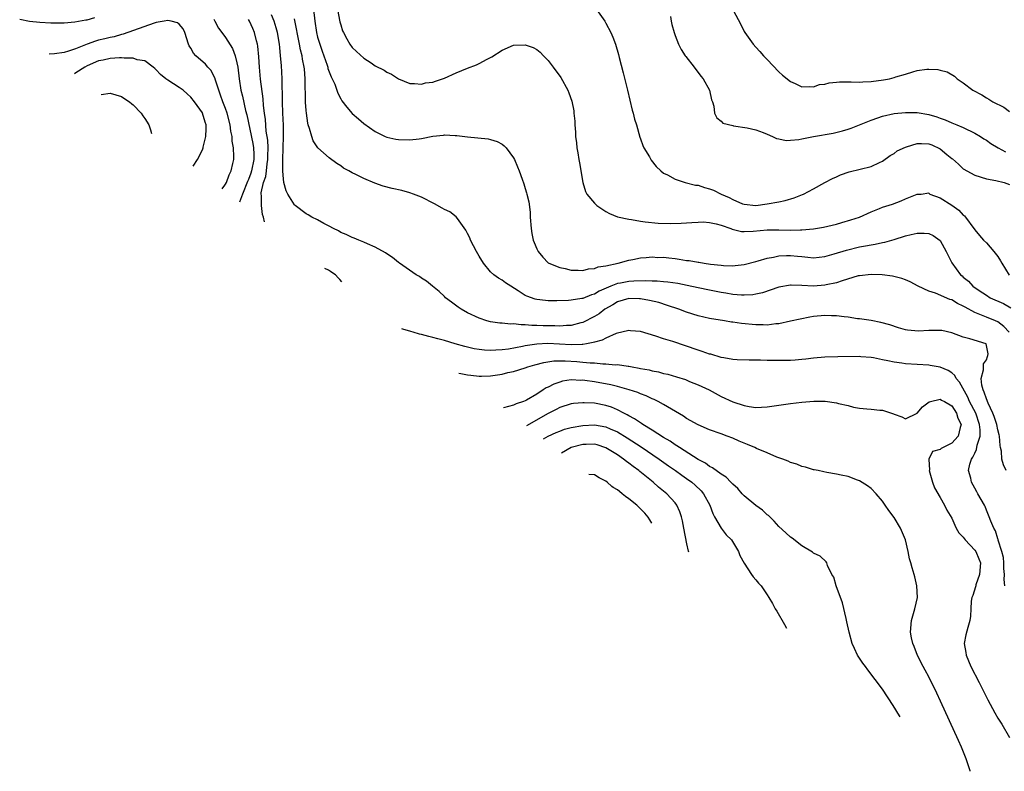
# Model space of a CAD drawing. Units: inches. Extents: x 2676000 to 2679000, y 1539000 to 1542000.
# Drawn here: x 2676055 to 2676226, y 1539789 to 1539919 of the extents above; entities that cross this region are included whole.
import ezdxf

# ---------------------------------------------------------------- set-up
doc = ezdxf.new("R2010")
doc.units = ezdxf.units.IN
doc.header["$MEASUREMENT"] = 0
doc.layers.add('LD26761539_2ft', color=123, linetype='Continuous')

msp = doc.modelspace()

# ---------------------------------------------------------------- linework, layer by layer
at = {"layer": 'LD26761539_2ft'}
for points, elevation in [([(2676226.41, 1539841), (2676225.99, 1539841.99), (2676225.68, 1539843), (2676225.6, 1539844.4), (2676225.48, 1539845), (2676225.38, 1539845.38), (2676225.3, 1539847), (2676225.22, 1539847.22), (2676225, 1539848.09), (2676224.82, 1539849), (2676224.37, 1539850.37), (2676224.12, 1539851), (2676223.3, 1539852.7), (2676223.19, 1539853), (2676223.15, 1539853.15), (2676223, 1539853.48), (2676222.64, 1539854.64), (2676222.43, 1539855), (2676222.19, 1539855.81), (2676222.1, 1539857), (2676222.51, 1539858.51), (2676222.48, 1539859), (2676222.49, 1539859.51), (2676223, 1539860.2), (2676223.2, 1539860.8), (2676223.28, 1539861), (2676223.29, 1539861.29), (2676222.99, 1539863), (2676220.11, 1539863.89), (2676219, 1539864.16), (2676217, 1539864.93), (2676215.29, 1539865.29), (2676215, 1539865.34), (2676213, 1539865.33), (2676211.22, 1539865.22), (2676209.35, 1539865.35), (2676209, 1539865.43), (2676207.77, 1539865.77), (2676206.28, 1539866.28), (2676204.72, 1539866.72), (2676203, 1539867.06), (2676201, 1539867.35), (2676200.63, 1539867.37), (2676199, 1539867.62), (2676198.33, 1539867.67), (2676197, 1539867.88), (2676196.12, 1539867.88), (2676195, 1539867.94), (2676193, 1539867.74), (2676192.36, 1539867.64), (2676190.69, 1539867.31), (2676189, 1539866.92), (2676187, 1539866.49), (2676186.46, 1539866.46), (2676185, 1539866.26), (2676184.29, 1539866.29), (2676183, 1539866.28), (2676180.51, 1539866.51), (2676179, 1539866.76), (2676178.79, 1539866.79), (2676177.57, 1539867), (2676175, 1539867.41), (2676173, 1539867.85), (2676171, 1539868.47), (2676169.66, 1539869), (2676167.68, 1539869.68), (2676166.16, 1539870.16), (2676164.55, 1539870.55), (2676163, 1539870.8), (2676162.81, 1539870.81), (2676161, 1539870.85), (2676159, 1539870.27), (2676158.21, 1539869.79), (2676156.82, 1539869), (2676155.81, 1539868.19), (2676155, 1539867.72), (2676153, 1539866.72), (2676152.64, 1539866.63), (2676151, 1539866.18), (2676150.17, 1539866.17), (2676149, 1539866.06), (2676148.12, 1539866.12), (2676146.14, 1539866.14), (2676145, 1539866.2), (2676144.18, 1539866.18), (2676143, 1539866.31), (2676142.28, 1539866.28), (2676141, 1539866.45), (2676140.43, 1539866.43), (2676139, 1539866.57), (2676138.6, 1539866.6), (2676137, 1539866.83), (2676136.35, 1539867), (2676135, 1539867.47), (2676133, 1539868.4), (2676131.89, 1539869), (2676131.36, 1539869.36), (2676130.21, 1539870.21), (2676129.19, 1539871), (2676129, 1539871.2), (2676128.07, 1539872.07), (2676126.9, 1539873), (2676125.86, 1539873.86), (2676125, 1539874.4), (2676124.66, 1539874.66), (2676124.09, 1539875), (2676121.19, 1539877), (2676121, 1539877.14), (2676119.99, 1539877.99), (2676119, 1539878.61), (2676118.79, 1539878.79), (2676117, 1539879.8), (2676115.67, 1539880.33), (2676115, 1539880.67), (2676114.14, 1539881), (2676113.33, 1539881.33), (2676113, 1539881.43), (2676111.96, 1539881.96), (2676111, 1539882.34), (2676110.59, 1539882.59), (2676109.73, 1539883), (2676109, 1539883.44), (2676108.09, 1539883.91), (2676107, 1539884.52), (2676105.98, 1539885), (2676105.36, 1539885.36), (2676105, 1539885.55), (2676103.11, 1539887), (2676103, 1539887.11), (2676101.82, 1539889), (2676101.55, 1539889.55), (2676101.13, 1539891), (2676101, 1539892.24), (2676100.96, 1539893), (2676100.95, 1539894.95), (2676101.01, 1539897.01), (2676101.08, 1539899), (2676101.06, 1539900.94), (2676100.96, 1539903.04), (2676100.9, 1539905), (2676100.88, 1539906.88), (2676100.86, 1539907.14), (2676100.83, 1539909), (2676100.72, 1539911.28), (2676100.58, 1539913), (2676100.42, 1539914.42), (2676100.38, 1539915), (2676100.05, 1539917), (2676099.83, 1539917.83), (2676099.45, 1539919), (2676099, 1539920.08)], 8666), ([(2676106.29, 1539921), (2676106.52, 1539919), (2676106.81, 1539917), (2676107, 1539916.24), (2676107.35, 1539915), (2676107.77, 1539913.77), (2676108.63, 1539911.37), (2676108.75, 1539911), (2676108.79, 1539910.79), (2676109, 1539910.19), (2676109.34, 1539909.34), (2676109.53, 1539909), (2676109.97, 1539908.03), (2676110.35, 1539907), (2676110.51, 1539906.51), (2676111, 1539905.54), (2676111.19, 1539905.19), (2676112.04, 1539904.04), (2676113, 1539902.96), (2676114.07, 1539902.07), (2676115, 1539901.24), (2676117, 1539899.84), (2676118.7, 1539899), (2676119, 1539898.88), (2676120.54, 1539898.54), (2676121, 1539898.46), (2676123, 1539898.39), (2676124.59, 1539898.59), (2676125, 1539898.63), (2676127, 1539899.01), (2676128.81, 1539899.19), (2676129, 1539899.24), (2676130.85, 1539899.15), (2676131.17, 1539899.17), (2676133, 1539898.92), (2676134.77, 1539898.77), (2676136.55, 1539898.55), (2676137, 1539898.45), (2676138.12, 1539898.12), (2676139, 1539897.64), (2676139.37, 1539897.37), (2676139.69, 1539897), (2676141, 1539895.29), (2676141.14, 1539895), (2676141.69, 1539893.69), (2676141.95, 1539893), (2676142.45, 1539891.55), (2676142.77, 1539890.77), (2676143, 1539889.95), (2676143.23, 1539889.23), (2676143.28, 1539889), (2676143.62, 1539887.62), (2676143.84, 1539885.84), (2676143.88, 1539885), (2676144.03, 1539883), (2676144.16, 1539882.16), (2676144.41, 1539881), (2676144.57, 1539880.57), (2676145, 1539879.5), (2676145.26, 1539879), (2676146.05, 1539878.05), (2676147, 1539877.08), (2676147.11, 1539877), (2676149, 1539876.27), (2676149.93, 1539876.07), (2676151, 1539875.81), (2676152.21, 1539875.79), (2676153, 1539875.71), (2676154.01, 1539875.99), (2676155, 1539876.05), (2676155.65, 1539876.35), (2676157, 1539876.55), (2676159.12, 1539877), (2676161, 1539877.54), (2676161.66, 1539877.66), (2676163, 1539877.94), (2676163.98, 1539877.98), (2676165, 1539878.1), (2676166.01, 1539878.01), (2676167, 1539878.02), (2676167.9, 1539877.9), (2676169, 1539877.8), (2676169.71, 1539877.71), (2676171, 1539877.49), (2676171.45, 1539877.45), (2676173, 1539877.16), (2676173.15, 1539877.15), (2676174.03, 1539877), (2676175.15, 1539876.85), (2676177, 1539876.63), (2676177.4, 1539876.6), (2676179, 1539876.53), (2676179.43, 1539876.57), (2676181, 1539876.76), (2676183, 1539877.31), (2676183.4, 1539877.4), (2676185, 1539877.89), (2676186.06, 1539878.06), (2676187, 1539878.28), (2676188.31, 1539878.31), (2676189, 1539878.35), (2676190.23, 1539878.23), (2676191, 1539878.13), (2676192.06, 1539878.06), (2676193, 1539877.95), (2676195, 1539878.18), (2676196.62, 1539878.62), (2676198.74, 1539879.26), (2676201, 1539879.81), (2676202.01, 1539880.01), (2676203, 1539880.19), (2676203.72, 1539880.28), (2676205, 1539880.57), (2676205.37, 1539880.63), (2676207, 1539881.1), (2676209, 1539881.73), (2676209.98, 1539881.98), (2676211, 1539882.18), (2676212.22, 1539882.22), (2676213, 1539882.12), (2676213.8, 1539881.8), (2676214.96, 1539880.96), (2676216.01, 1539879), (2676217.03, 1539877.03), (2676218.52, 1539875), (2676218.78, 1539874.78), (2676219, 1539874.58), (2676219.89, 1539873.89), (2676220.67, 1539873), (2676221.75, 1539872.25), (2676223, 1539871.42), (2676223.67, 1539871), (2676225.99, 1539869.99), (2676227.24, 1539869.24)], 8662), ([(2676110.46, 1539921), (2676110.87, 1539918.87), (2676111, 1539918.34), (2676111.33, 1539917.33), (2676111.47, 1539917), (2676112.08, 1539915.92), (2676112.58, 1539915), (2676113, 1539914.39), (2676113.74, 1539913.74), (2676115, 1539912.59), (2676116.27, 1539911.73), (2676117, 1539911.26), (2676118.51, 1539910.51), (2676119, 1539910.11), (2676119.8, 1539909.8), (2676121, 1539908.99), (2676123, 1539908.2), (2676123.8, 1539908.2), (2676125, 1539908.03), (2676125.73, 1539908.27), (2676127, 1539908.39), (2676127.43, 1539908.57), (2676129, 1539909.08), (2676131, 1539910.01), (2676133, 1539910.84), (2676134.56, 1539911.44), (2676135, 1539911.66), (2676136.4, 1539912.4), (2676137.21, 1539912.79), (2676139, 1539913.98), (2676141, 1539914.82), (2676143, 1539914.91), (2676144.39, 1539914.39), (2676145, 1539914.09), (2676145.6, 1539913.6), (2676146.16, 1539913), (2676147, 1539912.14), (2676147.87, 1539911), (2676149.19, 1539909.19), (2676150.37, 1539907), (2676150.56, 1539906.56), (2676151.08, 1539905.08), (2676151.43, 1539903.43), (2676151.46, 1539903), (2676151.61, 1539901.61), (2676151.63, 1539901), (2676151.72, 1539899.72), (2676151.75, 1539899), (2676151.88, 1539897.88), (2676151.96, 1539897), (2676152.12, 1539896.12), (2676152.29, 1539895), (2676152.41, 1539894.41), (2676152.98, 1539890.98), (2676153.46, 1539889.46), (2676153.68, 1539889), (2676155, 1539887.4), (2676155.44, 1539887), (2676157, 1539885.95), (2676157.61, 1539885.61), (2676159.04, 1539885.04), (2676161, 1539884.61), (2676161.44, 1539884.56), (2676163, 1539884.29), (2676163.83, 1539884.17), (2676166.06, 1539883.94), (2676168.14, 1539883.86), (2676170.06, 1539883.94), (2676171.92, 1539884.08), (2676173, 1539884.14), (2676173.85, 1539884.15), (2676175, 1539884.08), (2676176.15, 1539883.85), (2676177, 1539883.58), (2676178.7, 1539883), (2676178.91, 1539882.91), (2676180.52, 1539882.52), (2676181, 1539882.51), (2676182.55, 1539882.55), (2676185, 1539882.78), (2676187, 1539882.81), (2676189, 1539882.75), (2676190.77, 1539882.77), (2676191, 1539882.76), (2676193, 1539882.94), (2676194.75, 1539883.25), (2676197, 1539883.79), (2676197.95, 1539884.05), (2676199.51, 1539884.49), (2676201.01, 1539884.99), (2676203, 1539885.91), (2676204.47, 1539886.47), (2676205, 1539886.69), (2676206.74, 1539887.26), (2676208.21, 1539887.79), (2676209, 1539888.18), (2676211, 1539888.96), (2676211.7, 1539889), (2676213, 1539889.22), (2676213.07, 1539889.07), (2676213.19, 1539889), (2676215, 1539888.36), (2676217, 1539887.06), (2676218.21, 1539886.21), (2676219, 1539885.35), (2676219.19, 1539885.19), (2676221, 1539882.81), (2676221.82, 1539881.82), (2676222.52, 1539881), (2676223, 1539880.5), (2676224.32, 1539879), (2676225, 1539878.13), (2676225.43, 1539877.43), (2676225.68, 1539877), (2676226.94, 1539874.94)], 8660), ([(2676155.37, 1539921), (2676156.8, 1539919), (2676157, 1539918.64), (2676157.83, 1539917), (2676158.2, 1539916.2), (2676158.64, 1539915), (2676159.21, 1539913.21), (2676159.31, 1539912.69), (2676160.01, 1539910.01), (2676160.76, 1539907), (2676161.56, 1539903.56), (2676161.73, 1539903), (2676161.96, 1539901.96), (2676162.29, 1539901), (2676162.87, 1539898.87), (2676163, 1539898.55), (2676163.41, 1539897.41), (2676163.6, 1539897), (2676164.54, 1539895.46), (2676164.87, 1539894.87), (2676165.75, 1539893.75), (2676166.54, 1539893), (2676167, 1539892.63), (2676167.69, 1539892.31), (2676169, 1539891.58), (2676170.76, 1539891), (2676172.55, 1539890.55), (2676173, 1539890.51), (2676174.12, 1539890.12), (2676175, 1539889.9), (2676175.64, 1539889.64), (2676176.97, 1539889), (2676178.38, 1539888.38), (2676179, 1539888.02), (2676180.68, 1539887.32), (2676181, 1539887.21), (2676183, 1539887.01), (2676185, 1539887.28), (2676187, 1539887.65), (2676188.12, 1539887.88), (2676189.65, 1539888.35), (2676191.09, 1539888.91), (2676191.3, 1539889), (2676193, 1539889.9), (2676195, 1539891), (2676196.31, 1539891.69), (2676197, 1539891.99), (2676197.69, 1539892.31), (2676199.18, 1539892.82), (2676203, 1539893.8), (2676204.45, 1539894.45), (2676205, 1539894.68), (2676206.31, 1539895.69), (2676207, 1539896.03), (2676207.51, 1539896.49), (2676209, 1539897.14), (2676209.17, 1539897.17), (2676211, 1539897.77), (2676211.74, 1539897.74), (2676213, 1539897.73), (2676213.55, 1539897.55), (2676215, 1539896.82), (2676216.13, 1539895.87), (2676217, 1539895.16), (2676217.1, 1539895.1), (2676218.17, 1539894.17), (2676219, 1539893.39), (2676221, 1539892.26), (2676223, 1539891.64), (2676224.65, 1539891.35), (2676226.11, 1539891), (2676227, 1539890.63)], 8658), ([(2676168.2, 1539919.8), (2676168.3, 1539919), (2676168.43, 1539918.43), (2676168.83, 1539917), (2676169, 1539916.52), (2676169.61, 1539915), (2676170.07, 1539914.07), (2676170.77, 1539913), (2676170.85, 1539912.85), (2676172.31, 1539911), (2676172.58, 1539910.58), (2676173, 1539910.1), (2676173.46, 1539909.46), (2676173.85, 1539909), (2676174.99, 1539907.01), (2676175.31, 1539905.31), (2676175.49, 1539905), (2676175.75, 1539904.25), (2676175.84, 1539903), (2676176.24, 1539902.24), (2676177, 1539901.62), (2676177.3, 1539901.31), (2676179, 1539900.86), (2676179.15, 1539900.85), (2676181.51, 1539900.49), (2676183, 1539900.12), (2676184.31, 1539899.69), (2676185, 1539899.38), (2676185.92, 1539899), (2676186.62, 1539898.62), (2676187, 1539898.58), (2676188.3, 1539898.3), (2676189, 1539898.34), (2676190.48, 1539898.48), (2676191, 1539898.59), (2676193, 1539898.97), (2676196.45, 1539899.55), (2676198.06, 1539899.94), (2676199, 1539900.25), (2676199.55, 1539900.45), (2676201.02, 1539901.02), (2676203, 1539901.82), (2676204.19, 1539902.19), (2676205, 1539902.5), (2676207, 1539902.94), (2676209, 1539903.14), (2676211, 1539903.12), (2676213, 1539902.81), (2676214.39, 1539902.39), (2676215, 1539902.18), (2676215.85, 1539901.85), (2676217, 1539901.34), (2676217.86, 1539901), (2676219, 1539900.51), (2676221, 1539899.57), (2676221.97, 1539899), (2676222.58, 1539898.58), (2676223, 1539898.34), (2676223.79, 1539897.79), (2676225.07, 1539897), (2676226.31, 1539896.31)], 8656), ([(2676179.08, 1539920.92), (2676180.39, 1539918.39), (2676181, 1539917.17), (2676181.1, 1539917), (2676182.54, 1539915), (2676183, 1539914.46), (2676183.72, 1539913.72), (2676184.36, 1539913), (2676185, 1539912.32), (2676187, 1539910.21), (2676187.61, 1539909.61), (2676189, 1539908.51), (2676189.84, 1539908.17), (2676191, 1539907.58), (2676192.32, 1539907.68), (2676193, 1539907.57), (2676194.03, 1539907.97), (2676195, 1539908.06), (2676195.71, 1539908.29), (2676197, 1539908.43), (2676197.52, 1539908.48), (2676199.53, 1539908.47), (2676201, 1539908.42), (2676201.56, 1539908.44), (2676203, 1539908.52), (2676205.18, 1539908.82), (2676206.19, 1539909), (2676207, 1539909.19), (2676207.31, 1539909.31), (2676209, 1539909.79), (2676210.22, 1539910.22), (2676211, 1539910.43), (2676212.65, 1539910.65), (2676213, 1539910.68), (2676214.58, 1539910.58), (2676215, 1539910.49), (2676216.18, 1539910.18), (2676217.45, 1539909.45), (2676217.95, 1539909), (2676219, 1539908.3), (2676220.66, 1539907), (2676222.19, 1539906.19), (2676223, 1539905.69), (2676223.44, 1539905.44), (2676224.15, 1539905), (2676226.04, 1539904.04), (2676227, 1539903.3)], 8654), ([(2676055.31, 1539919.31), (2676057, 1539919.01), (2676058.8, 1539918.8), (2676060.7, 1539918.7), (2676061, 1539918.67), (2676063, 1539918.7), (2676064.85, 1539918.85), (2676066.79, 1539919.21), (2676067, 1539919.22), (2676068.37, 1539919.63)], 8670), ([(2676090.44, 1539889.92), (2676090.9, 1539890.53), (2676091.02, 1539890.7), (2676091.18, 1539891), (2676091.66, 1539892.34), (2676091.99, 1539893), (2676092.3, 1539894.3), (2676092.45, 1539895), (2676092.47, 1539895.53), (2676092.4, 1539897), (2676092.17, 1539898.17), (2676092.15, 1539899), (2676091.93, 1539899.93), (2676091.81, 1539901), (2676091.29, 1539903), (2676091, 1539903.83), (2676090.54, 1539905), (2676090.16, 1539906.16), (2676089.83, 1539907), (2676089.25, 1539908.75), (2676089.15, 1539909.15), (2676088.46, 1539910.46), (2676087.97, 1539911), (2676087.53, 1539911.53), (2676085.89, 1539913), (2676085.46, 1539913.46), (2676085, 1539914.3), (2676084.72, 1539914.72), (2676084.61, 1539915), (2676083.94, 1539917), (2676083.64, 1539917.64), (2676083, 1539918.44), (2676082.7, 1539918.7), (2676081.58, 1539919), (2676081, 1539919.1), (2676080.39, 1539919), (2676079, 1539918.73), (2676078.62, 1539918.62), (2676073.27, 1539916.73), (2676073, 1539916.68), (2676071.71, 1539916.29), (2676071, 1539916.17), (2676070.08, 1539915.92), (2676069, 1539915.68), (2676068.47, 1539915.53), (2676066.99, 1539915.01), (2676065, 1539914.2), (2676063.76, 1539913.76), (2676063, 1539913.55), (2676061.33, 1539913.33), (2676060.43, 1539913.29)], 8672), ([(2676089, 1539919.32), (2676089.18, 1539919), (2676089.8, 1539917.8), (2676090.36, 1539917), (2676091, 1539916.15), (2676092.24, 1539914.24), (2676092.71, 1539913), (2676093, 1539911.73), (2676093.13, 1539911), (2676093.37, 1539909), (2676093.7, 1539907), (2676093.97, 1539905.97), (2676094.49, 1539903.51), (2676094.71, 1539902.71), (2676095.75, 1539897.75), (2676095.87, 1539897), (2676095.92, 1539895.92), (2676095.95, 1539895), (2676095.54, 1539893), (2676095.41, 1539892.59), (2676095, 1539891.54), (2676094.82, 1539891.18), (2676093.96, 1539889), (2676093.45, 1539887.57)], 8670), ([(2676097.78, 1539884.2), (2676097.62, 1539885), (2676097.46, 1539885.46), (2676097.25, 1539887), (2676097.26, 1539888.74), (2676097.22, 1539889), (2676097.22, 1539889.22), (2676097.62, 1539891), (2676097.99, 1539892.01), (2676098.12, 1539893), (2676098.25, 1539894.25), (2676098.38, 1539895), (2676098.36, 1539895.64), (2676098.39, 1539897), (2676098.33, 1539898.34), (2676098.09, 1539899.91), (2676097.94, 1539901.94), (2676097.78, 1539903), (2676097.62, 1539904.38), (2676097.54, 1539905.54), (2676097.09, 1539908.91), (2676096.92, 1539911), (2676096.82, 1539912.82), (2676096.65, 1539914.65), (2676096.58, 1539915), (2676096.4, 1539915.6), (2676096.04, 1539917), (2676095.73, 1539917.73), (2676095.16, 1539919), (2676095, 1539919.28)], 8668), ([(2676226.93, 1539865), (2676226.04, 1539866.04), (2676225, 1539866.81), (2676224.58, 1539867), (2676223, 1539867.62), (2676221.88, 1539868.12), (2676221, 1539868.43), (2676219.34, 1539869.34), (2676219, 1539869.56), (2676217.99, 1539869.99), (2676217, 1539870.62), (2676216.69, 1539870.69), (2676214.18, 1539871.82), (2676213, 1539872.17), (2676211.17, 1539873), (2676209.78, 1539873.78), (2676209, 1539874.11), (2676208.36, 1539874.36), (2676206.72, 1539874.72), (2676204.95, 1539874.95), (2676203, 1539875.04), (2676201, 1539874.83), (2676200.78, 1539874.78), (2676197.96, 1539873.96), (2676197, 1539873.61), (2676195.24, 1539873.24), (2676195, 1539873.18), (2676193, 1539873.03), (2676191, 1539873.13), (2676189.16, 1539873.16), (2676189, 1539873.18), (2676187, 1539872.82), (2676184.14, 1539871.86), (2676183, 1539871.61), (2676182.48, 1539871.52), (2676181, 1539871.44), (2676180.55, 1539871.45), (2676179, 1539871.59), (2676177.81, 1539871.81), (2676177, 1539871.92), (2676175, 1539872.3), (2676173, 1539872.7), (2676171.12, 1539873.12), (2676169.47, 1539873.47), (2676167.73, 1539873.73), (2676167, 1539873.77), (2676165.87, 1539873.87), (2676165, 1539873.87), (2676163.92, 1539873.92), (2676161.87, 1539873.87), (2676161, 1539873.82), (2676159.53, 1539873.53), (2676159, 1539873.45), (2676157.84, 1539873), (2676155.84, 1539872.16), (2676155, 1539871.64), (2676154.49, 1539871.51), (2676153, 1539870.89), (2676152.85, 1539870.85), (2676151, 1539870.56), (2676150.51, 1539870.51), (2676148.47, 1539870.47), (2676147, 1539870.48), (2676146.52, 1539870.52), (2676145, 1539870.69), (2676144.75, 1539870.75), (2676143.27, 1539871.27), (2676143, 1539871.41), (2676141.79, 1539872.21), (2676140.5, 1539873), (2676139.6, 1539873.6), (2676139, 1539874.06), (2676138.39, 1539874.39), (2676137.56, 1539875), (2676137, 1539875.52), (2676135.75, 1539877), (2676135, 1539878.22), (2676134.54, 1539879), (2676134.02, 1539879.98), (2676133.51, 1539881), (2676133.39, 1539881.39), (2676133, 1539882.13), (2676132.72, 1539882.72), (2676131.25, 1539884.75), (2676131.05, 1539885.05), (2676129.91, 1539885.91), (2676129, 1539886.32), (2676128.57, 1539886.57), (2676127.28, 1539887.28), (2676125, 1539888.47), (2676123.61, 1539889), (2676123, 1539889.21), (2676121.58, 1539889.58), (2676119.95, 1539889.95), (2676118.36, 1539890.36), (2676116.9, 1539890.9), (2676115, 1539891.67), (2676113.61, 1539892.39), (2676113, 1539892.66), (2676112.43, 1539893), (2676111.48, 1539893.48), (2676111, 1539893.86), (2676110.32, 1539894.32), (2676109, 1539895.28), (2676107.02, 1539897.02), (2676106.22, 1539898.22), (2676105.97, 1539899), (2676105.61, 1539900.39), (2676105.37, 1539901), (2676105.28, 1539901.28), (2676105.04, 1539903), (2676105, 1539903.49), (2676104.91, 1539904.91), (2676104.84, 1539909), (2676104.69, 1539910.69), (2676104.67, 1539911), (2676104.38, 1539912.38), (2676104.3, 1539913), (2676104.02, 1539914.02), (2676103.84, 1539915), (2676103.42, 1539917), (2676103.37, 1539917.37), (2676103, 1539919.39)], 8664), ([(2676085.39, 1539893.85), (2676086.15, 1539895), (2676087, 1539896.64), (2676087.12, 1539897), (2676087.14, 1539897.14), (2676087.61, 1539899), (2676087.68, 1539900.32), (2676087.64, 1539901), (2676087.46, 1539901.46), (2676087.05, 1539903), (2676087, 1539903.1), (2676085.64, 1539905), (2676085, 1539905.83), (2676084.39, 1539906.39), (2676083.65, 1539907), (2676083, 1539907.47), (2676081, 1539908.76), (2676080.67, 1539909), (2676079.76, 1539909.76), (2676079, 1539910.53), (2676078.76, 1539910.76), (2676078.47, 1539911), (2676077, 1539912.08), (2676075.7, 1539912.3), (2676075, 1539912.58), (2676073.45, 1539912.55), (2676073, 1539912.64), (2676072.65, 1539912.65), (2676071, 1539912.5), (2676069.78, 1539912.22), (2676069, 1539912.08), (2676067, 1539911.23), (2676066.6, 1539911), (2676065.06, 1539910), (2676064.84, 1539909.86)], 8674), ([(2676069.44, 1539906.27), (2676071, 1539906.47), (2676073, 1539905.9), (2676073.54, 1539905.54), (2676074.37, 1539905), (2676074.78, 1539904.62), (2676075, 1539904.45), (2676076.41, 1539903), (2676076.67, 1539902.57), (2676077, 1539902.11), (2676077.73, 1539901), (2676078.03, 1539900.13), (2676078.17, 1539899.48)], 8676), ([(2676111.21, 1539873.74), (2676110.86, 1539874.16), (2676110.54, 1539874.44), (2676110.12, 1539874.96), (2676109.79, 1539875.15), (2676109.22, 1539875.56), (2676108.89, 1539875.77), (2676108.23, 1539876.06)], 8668), ([(2676226.22, 1539821), (2676226.1, 1539822.1), (2676226.12, 1539823), (2676226.04, 1539824.04), (2676226.03, 1539825), (2676225.96, 1539825.95), (2676225.71, 1539827), (2676225.06, 1539828.94), (2676225.04, 1539829.04), (2676225, 1539829.15), (2676224.59, 1539830.58), (2676224.28, 1539831), (2676223.76, 1539832.24), (2676223.5, 1539833), (2676223, 1539834.13), (2676222.77, 1539834.77), (2676222.66, 1539835), (2676221.55, 1539837), (2676221.34, 1539837.34), (2676221, 1539837.94), (2676220.44, 1539839), (2676220.28, 1539839.72), (2676219.93, 1539841), (2676220.15, 1539842.15), (2676220.42, 1539843), (2676220.68, 1539843.32), (2676221, 1539844.06), (2676221.31, 1539844.69), (2676221.42, 1539845.42), (2676221.92, 1539847), (2676221.93, 1539848.07), (2676221.84, 1539849), (2676221.15, 1539851), (2676220.1, 1539853), (2676219.76, 1539853.76), (2676218.34, 1539856.34), (2676217.78, 1539857), (2676217.53, 1539857.53), (2676217, 1539857.95), (2676216.35, 1539858.35), (2676215, 1539858.95), (2676213.27, 1539859.27), (2676213, 1539859.31), (2676211, 1539859.4), (2676209, 1539859.54), (2676208.35, 1539859.65), (2676207, 1539859.83), (2676205.92, 1539860.08), (2676205, 1539860.24), (2676203.44, 1539860.56), (2676203, 1539860.62), (2676201.23, 1539860.77), (2676201, 1539860.78), (2676197.26, 1539860.74), (2676195, 1539860.7), (2676193, 1539860.53), (2676191.66, 1539860.34), (2676191, 1539860.28), (2676189.82, 1539860.17), (2676189, 1539860.12), (2676187.88, 1539860.12), (2676187, 1539860.09), (2676185.86, 1539860.14), (2676185, 1539860.12), (2676183.84, 1539860.16), (2676181.83, 1539860.17), (2676179.77, 1539860.23), (2676179, 1539860.31), (2676177.45, 1539860.55), (2676177, 1539860.66), (2676175.2, 1539861.2), (2676175, 1539861.23), (2676173.7, 1539861.7), (2676173, 1539861.9), (2676168.61, 1539863.39), (2676167, 1539863.9), (2676165.64, 1539864.36), (2676163, 1539865.12), (2676161.28, 1539865.28), (2676161, 1539865.32), (2676158.77, 1539864.77), (2676157, 1539864.01), (2676156.35, 1539863.65), (2676155, 1539863.3), (2676154.79, 1539863.21), (2676153.66, 1539863), (2676153, 1539862.89), (2676152.9, 1539862.9), (2676151, 1539862.81), (2676146.93, 1539863.07), (2676145, 1539862.96), (2676143, 1539862.63), (2676142.52, 1539862.52), (2676140.09, 1539862.09), (2676139, 1539861.96), (2676137.88, 1539861.88), (2676137, 1539861.87), (2676135.92, 1539861.92), (2676135, 1539862.02), (2676134.16, 1539862.16), (2676132.53, 1539862.53), (2676130.85, 1539863), (2676129, 1539863.58), (2676127.86, 1539863.86), (2676127, 1539864.13), (2676126.3, 1539864.27), (2676125.01, 1539864.63), (2676124.69, 1539864.7), (2676123.57, 1539865), (2676123.14, 1539865.14), (2676123, 1539865.19), (2676121.95, 1539865.51), (2676121.62, 1539865.63)], 8668), ([(2676131.49, 1539857.94), (2676131.86, 1539857.86), (2676133, 1539857.64), (2676133.56, 1539857.56), (2676135, 1539857.42), (2676135.42, 1539857.42), (2676137, 1539857.47), (2676139, 1539857.76), (2676140.01, 1539858.01), (2676141, 1539858.22), (2676143, 1539858.83), (2676143.47, 1539859), (2676144.66, 1539859.34), (2676146.24, 1539859.76), (2676147.96, 1539860.04), (2676149.94, 1539860.06), (2676151.94, 1539859.94), (2676153, 1539859.85), (2676154.29, 1539859.71), (2676155, 1539859.7), (2676156.46, 1539859.54), (2676157, 1539859.56), (2676158.62, 1539859.38), (2676159, 1539859.39), (2676160.89, 1539859.11), (2676161, 1539859.11), (2676161.54, 1539859), (2676162.79, 1539858.79), (2676163, 1539858.74), (2676164.48, 1539858.48), (2676165, 1539858.33), (2676166.13, 1539858.13), (2676167, 1539857.88), (2676167.72, 1539857.72), (2676169.27, 1539857.27), (2676170.79, 1539856.79), (2676171.52, 1539856.48), (2676173, 1539855.9), (2676174.9, 1539855), (2676177, 1539853.86), (2676179, 1539852.93), (2676181, 1539852.31), (2676181.87, 1539852.13), (2676183, 1539851.98), (2676184, 1539852), (2676185, 1539852.05), (2676189, 1539852.64), (2676191, 1539852.9), (2676193.07, 1539853.07), (2676195.05, 1539853.05), (2676197, 1539852.76), (2676197.34, 1539852.66), (2676199, 1539852.28), (2676199.97, 1539852.03), (2676201, 1539851.86), (2676202.29, 1539851.71), (2676203, 1539851.68), (2676204.5, 1539851.5), (2676205, 1539851.5), (2676206.52, 1539851), (2676206.87, 1539850.87), (2676207, 1539850.79), (2676208.35, 1539850.35), (2676209, 1539850), (2676211, 1539850.99), (2676211.92, 1539852.08), (2676213.09, 1539852.92), (2676213.33, 1539853), (2676215, 1539853.43), (2676215.24, 1539853.24), (2676215.73, 1539853), (2676217, 1539852.24), (2676217.8, 1539851), (2676218.08, 1539850.08), (2676218.64, 1539849), (2676218.48, 1539848.48), (2676218.12, 1539847), (2676217, 1539845.78), (2676215.16, 1539844.84), (2676215, 1539844.66), (2676213.65, 1539844.35), (2676213.01, 1539843), (2676213.11, 1539841.11), (2676213.08, 1539841), (2676213.67, 1539839), (2676214.03, 1539838.03), (2676215, 1539836.35), (2676215.75, 1539835), (2676216.15, 1539834.15), (2676217, 1539832.76), (2676217.52, 1539831.52), (2676217.79, 1539831), (2676218.24, 1539830.24), (2676219, 1539829.46), (2676219.32, 1539829), (2676221, 1539827.21), (2676221.15, 1539827), (2676221.72, 1539825.72), (2676221.96, 1539825), (2676221.81, 1539823), (2676221.2, 1539821.2), (2676221.15, 1539821), (2676221.14, 1539820.86), (2676220.66, 1539819.34), (2676220.51, 1539819), (2676220.38, 1539818.38), (2676220.29, 1539817), (2676220.26, 1539815.74), (2676220.12, 1539815), (2676219.76, 1539813.76), (2676219.46, 1539812.54), (2676219.17, 1539811), (2676219.43, 1539809.43), (2676219.47, 1539809), (2676220.32, 1539807), (2676221.75, 1539804.25), (2676223.25, 1539801.25), (2676224.47, 1539799), (2676225, 1539798.07), (2676225.66, 1539797), (2676227, 1539794.73)], 8670), ([(2676220.2, 1539788.84), (2676220.18, 1539788.92), (2676219.5, 1539791), (2676218.7, 1539793), (2676218.18, 1539794.18), (2676215.03, 1539801.03), (2676214.39, 1539802.39), (2676213, 1539805.2), (2676212.38, 1539806.38), (2676212.03, 1539807), (2676211.08, 1539808.92), (2676210.48, 1539810.48), (2676210.24, 1539811), (2676210.01, 1539811.99), (2676209.82, 1539813), (2676210.01, 1539815), (2676210.61, 1539817), (2676211.03, 1539819), (2676210.95, 1539821), (2676210.59, 1539822.6), (2676210.45, 1539823), (2676210.12, 1539824.12), (2676209.9, 1539825), (2676209.68, 1539825.68), (2676209.46, 1539827), (2676208.95, 1539829), (2676208.08, 1539831), (2676207, 1539832.86), (2676206.08, 1539834.08), (2676205.46, 1539835), (2676205, 1539835.72), (2676203.86, 1539837), (2676203, 1539837.93), (2676202.38, 1539838.38), (2676201, 1539839.24), (2676200.64, 1539839.36), (2676199, 1539839.96), (2676197.8, 1539840.2), (2676197, 1539840.41), (2676195.31, 1539840.69), (2676194.82, 1539840.82), (2676193.81, 1539841), (2676193.15, 1539841.15), (2676193, 1539841.16), (2676191.61, 1539841.61), (2676191, 1539841.7), (2676190.1, 1539842.1), (2676189, 1539842.39), (2676188.62, 1539842.62), (2676187.67, 1539843), (2676186.64, 1539843.36), (2676185, 1539844.08), (2676183.14, 1539844.86), (2676182.85, 1539845), (2676181.55, 1539845.55), (2676180.11, 1539846.11), (2676179, 1539846.62), (2676178.03, 1539847), (2676177, 1539847.38), (2676175, 1539848.09), (2676173, 1539848.95), (2676171, 1539850.07), (2676170.44, 1539850.44), (2676167, 1539852.5), (2676166.09, 1539853), (2676165.36, 1539853.36), (2676165, 1539853.49), (2676163.97, 1539853.97), (2676163, 1539854.33), (2676162.54, 1539854.54), (2676161.05, 1539855.05), (2676159, 1539855.59), (2676157.87, 1539855.87), (2676155, 1539856.4), (2676153.36, 1539856.64), (2676153, 1539856.68), (2676152.66, 1539856.66), (2676151, 1539856.73), (2676149.49, 1539856.51), (2676149, 1539856.38), (2676147.98, 1539856.02), (2676147, 1539855.51), (2676146.65, 1539855.35), (2676146.12, 1539855), (2676145, 1539854.29), (2676143.25, 1539853.25), (2676143, 1539853.11), (2676142.72, 1539853), (2676141.43, 1539852.57), (2676141, 1539852.35), (2676140.13, 1539852.11), (2676139.24, 1539851.91), (2676139.23, 1539851.91)], 8672), ([(2676208.07, 1539798.29), (2676207.96, 1539798.48), (2676206.86, 1539800.28), (2676205, 1539803.09), (2676202.46, 1539806.46), (2676202.04, 1539807), (2676201.59, 1539807.59), (2676201, 1539808.45), (2676200.66, 1539809), (2676200.11, 1539810.12), (2676199.75, 1539811), (2676199.18, 1539813), (2676198.8, 1539814.8), (2676198.66, 1539815.34), (2676198.04, 1539818.04), (2676196.96, 1539821), (2676196.52, 1539822.52), (2676196.18, 1539823), (2676195.47, 1539824.53), (2676195.34, 1539825), (2676195.19, 1539825.19), (2676194.19, 1539826.19), (2676193, 1539826.69), (2676192.87, 1539826.87), (2676191, 1539827.95), (2676189.29, 1539829.29), (2676189, 1539829.47), (2676188.23, 1539830.23), (2676187, 1539831.34), (2676186.22, 1539832.22), (2676185.2, 1539833.2), (2676185, 1539833.36), (2676184.15, 1539834.16), (2676183, 1539834.94), (2676181, 1539836.61), (2676180.64, 1539837), (2676179.89, 1539837.89), (2676179, 1539838.65), (2676178.85, 1539838.85), (2676178.69, 1539839), (2676177.87, 1539839.87), (2676177, 1539840.37), (2676175.51, 1539841.51), (2676175, 1539841.73), (2676174.29, 1539842.29), (2676173, 1539842.94), (2676169.78, 1539845), (2676169.33, 1539845.33), (2676169, 1539845.5), (2676168.13, 1539846.13), (2676167, 1539846.76), (2676165, 1539848.05), (2676163.43, 1539849), (2676163.18, 1539849.18), (2676163, 1539849.27), (2676161.99, 1539849.99), (2676161, 1539850.5), (2676160.7, 1539850.7), (2676160.1, 1539851), (2676159, 1539851.58), (2676158, 1539852), (2676157, 1539852.33), (2676155, 1539852.69), (2676153.22, 1539852.78), (2676153, 1539852.78), (2676151.37, 1539852.63), (2676151, 1539852.57), (2676149, 1539851.95), (2676148.38, 1539851.62), (2676147, 1539850.93), (2676143.24, 1539848.79)], 8674), ([(2676146.16, 1539846.51), (2676147, 1539847), (2676148.38, 1539847.62), (2676149, 1539847.88), (2676149.82, 1539848.18), (2676151, 1539848.48), (2676153, 1539848.85), (2676155, 1539848.97), (2676157, 1539848.62), (2676157.72, 1539848.28), (2676159, 1539847.71), (2676160.68, 1539846.68), (2676163.12, 1539845.12), (2676166.25, 1539843), (2676167.84, 1539841.84), (2676169.06, 1539841), (2676170.19, 1539840.19), (2676171, 1539839.66), (2676171.91, 1539839), (2676172.49, 1539838.49), (2676173.52, 1539837.52), (2676173.94, 1539837), (2676175.01, 1539835), (2676175.56, 1539833.56), (2676175.86, 1539833), (2676177, 1539831.02), (2676177.89, 1539829.89), (2676178.8, 1539829), (2676180, 1539827), (2676180.26, 1539826.26), (2676181, 1539824.94), (2676182.25, 1539823), (2676182.56, 1539822.56), (2676183, 1539822.04), (2676183.47, 1539821.47), (2676183.92, 1539821), (2676185, 1539819.46), (2676185.26, 1539819), (2676185.93, 1539817.93), (2676186.36, 1539817), (2676186.65, 1539816.6), (2676188, 1539814.28), (2676188.32, 1539813.67)], 8676), ([(2676171.4, 1539826.85), (2676171.35, 1539827.01), (2676171.07, 1539828.31), (2676170.53, 1539831), (2676170.29, 1539832.29), (2676170.12, 1539833), (2676169.85, 1539833.85), (2676169.33, 1539835), (2676169, 1539835.4), (2676167.55, 1539837), (2676166.14, 1539838.14), (2676165.18, 1539839), (2676162.86, 1539840.86), (2676162.72, 1539841), (2676161.71, 1539841.71), (2676161, 1539842.29), (2676160.58, 1539842.58), (2676160.08, 1539843), (2676159, 1539843.74), (2676157, 1539844.98), (2676155.46, 1539845.46), (2676155, 1539845.57), (2676153.56, 1539845.56), (2676153, 1539845.53), (2676151, 1539844.99), (2676149.31, 1539844.06)], 8678), ([(2676164.95, 1539831.87), (2676164.64, 1539832.47), (2676164.35, 1539832.93), (2676163.75, 1539833.65), (2676162.97, 1539834.45), (2676162.69, 1539834.67), (2676162.34, 1539835), (2676161, 1539836.11), (2676160.42, 1539836.5), (2676159.85, 1539837), (2676159.36, 1539837.36), (2676159, 1539837.69), (2676158.29, 1539838.1), (2676158.06, 1539838.28), (2676157.25, 1539839), (2676157, 1539839.19), (2676155.81, 1539839.73), (2676155.01, 1539840.25), (2676154.06, 1539840.36)], 8680)]:
    msp.add_lwpolyline(points, dxfattribs=dict(at, elevation=elevation))

doc.saveas('drawing.dxf')
